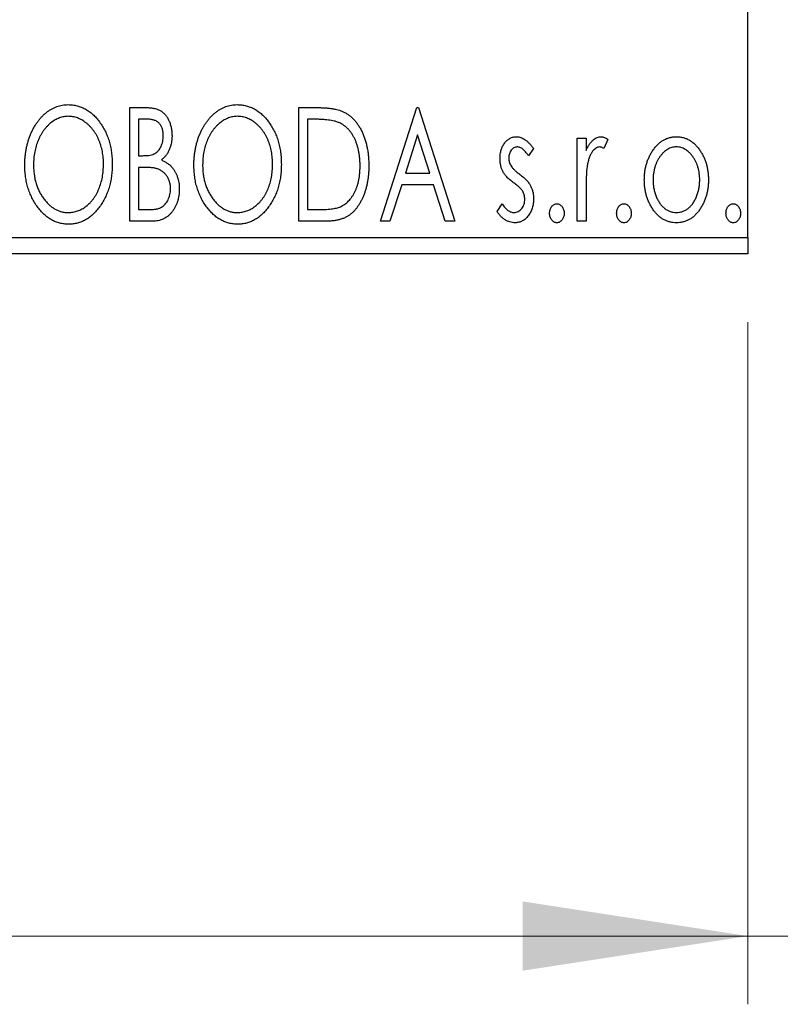
# Model space of a CAD drawing. Units: millimetres. Extents: x 15 to 415, y 5 to 292.
# Drawn here: x 303 to 315, y 133 to 147 of the extents above; entities that cross this region are included whole.
import ezdxf

# ---------------------------------------------------------------- set-up
doc = ezdxf.new("R2010")
doc.units = ezdxf.units.MM
doc.styles.add('SLDTEXTSTYLE0', font='TXT', dxfattribs={"width": 0.75})
doc.dimstyles.new('SLDDIMSTYLE0', dxfattribs={"dimtxt": 3.5, "dimasz": 3.302, "dimexe": 0, "dimexo": 0.0625, "dimgap": 0.875, "dimtad": 1, "dimdec": 0, "dimlfac": 2.1, "dimrnd": 1e-09, "dimzin": 12, "dimdsep": 46, "dimtxsty": 'SLDTEXTSTYLE0', "dimsah": 1, "dimcen": 0.09, "dimadec": 0, "dimazin": 3, "dimtfac": 1, "dimtdec": 0, "dimtofl": 0, "dimtmove": 0, "dimatfit": 3, "dimfxl": 1, "dimfrac": 2, "dimtolj": 1, "dimtzin": 12, "dimarcsym": 0})
doc.dimstyles.new('SLDDIMSTYLE1', dxfattribs={"dimtxt": 3.5, "dimasz": 3.302, "dimexe": 0, "dimexo": 0.0625, "dimgap": 0.875, "dimtad": 1, "dimdec": 0, "dimlfac": 2.1, "dimrnd": 1e-09, "dimzin": 12, "dimdsep": 46, "dimtxsty": 'SLDTEXTSTYLE0', "dimsah": 1, "dimcen": 0.09, "dimadec": 0, "dimazin": 3, "dimtfac": 1, "dimtdec": 0, "dimtmove": 0, "dimatfit": 0, "dimfxl": 1, "dimfrac": 2, "dimtolj": 1, "dimtzin": 12, "dimarcsym": 0})

# ---------------------------------------------------------------- blocks, each defined once
blk = doc.blocks.new('_D_6')
at = {"color": 7, "linetype": 'Continuous', "lineweight": 0}
for p, q in [((245.94, 143.06), (245.94, 133.06)), ((314.035, 143.06), (314.035, 133.06)), ((245.94, 134.06), (314.035, 134.06))]:
    blk.add_line(p, q, dxfattribs=at)
at = {"color": 7, "linetype": 'Continuous', "lineweight": 18}
for points in [[(245.94, 134.06), (249.242, 133.552), (249.242, 134.568)], [(314.035, 134.06), (310.733, 134.568), (310.733, 133.552)]]:
    blk.add_solid(points, dxfattribs=at)
at = {"color": 7, "linetype": 'Continuous', "lineweight": 18, "insert": (272.294, 138.572), "char_height": 3.5, "attachment_point": 1, "style": 'SLDTEXTSTYLE0'}
blk.add_mtext('143', dxfattribs=at)
blk = doc.blocks.new('_D_10')
at = {"color": 7, "linetype": 'Continuous', "lineweight": 0}
for p, q in [((319.75, 153.774), (319.75, 133.06)), ((314.035, 143.06), (314.035, 133.06)), ((314.035, 134.06), (307.685, 134.06)), ((319.75, 134.06), (314.035, 134.06)), ((319.75, 134.06), (329.007, 134.06))]:
    blk.add_line(p, q, dxfattribs=at)
at = {"color": 7, "linetype": 'Continuous', "lineweight": 18}
for points in [[(314.035, 134.06), (310.733, 134.568), (310.733, 133.552)], [(319.75, 134.06), (323.052, 133.552), (323.052, 134.568)]]:
    blk.add_solid(points, dxfattribs=at)
at = {"color": 7, "linetype": 'Continuous', "lineweight": 18, "insert": (323.835, 138.572), "char_height": 3.5, "attachment_point": 1, "style": 'SLDTEXTSTYLE0'}
blk.add_mtext('12', dxfattribs=at)

msp = doc.modelspace()

# ---------------------------------------------------------------- linework, layer by layer
at = {"color": 7, "linetype": 'Continuous', "lineweight": 25}
for p, q in [((314.0352, 144.2981), (314.0352, 173.8219)), ((304.9754, 146.2029), (305.2111, 146.2029)), ((304.9754, 144.5362), (304.9754, 146.2029)), ((307.454, 146.2029), (307.7064, 146.2029)), ((307.454, 144.5362), (307.454, 146.2029)), ((308.6506, 144.5362), (309.1848, 146.2029)), ((309.1848, 146.2029), (309.2062, 146.2029)), ((309.2062, 146.2029), (309.7404, 144.5362)), ((305.1036, 146.0319), (305.1036, 145.4977)), ((305.2365, 146.0319), (305.1036, 146.0319)), ((307.6664, 146.0319), (307.5822, 146.0319)), ((307.5822, 146.0319), (307.5822, 144.7071)), ((309.1952, 145.8009), (309.0162, 145.2413)), ((309.3748, 145.2413), (309.1952, 145.8009)), ((311.5352, 145.7541), (311.6634, 145.7541)), ((311.5352, 144.5362), (311.5352, 145.7541)), ((311.6634, 145.7541), (311.6634, 145.5749)), ((311.984, 145.7338), (311.9229, 145.6042)), ((305.1036, 145.4977), (305.1691, 145.4977)), ((310.8942, 145.6022), (310.8191, 145.4977)), ((305.1036, 145.3268), (305.1036, 144.7071)), ((305.1684, 145.3268), (305.1036, 145.3268)), ((309.0162, 145.2413), (309.3748, 145.2413)), ((308.9615, 145.0704), (308.7902, 144.5362)), ((309.4295, 145.0704), (308.9615, 145.0704)), ((309.6008, 144.5362), (309.4295, 145.0704)), ((311.6634, 144.9455), (311.6634, 144.5362)), ((310.36, 144.6798), (310.4335, 144.7926)), ((305.1036, 144.7071), (305.2502, 144.7071)), ((307.5822, 144.7071), (307.7201, 144.7071)), ((305.3086, 144.5362), (304.9754, 144.5362)), ((307.8413, 144.5362), (307.454, 144.5362)), ((308.7902, 144.5362), (308.6506, 144.5362)), ((309.7404, 144.5362), (309.6008, 144.5362)), ((311.6634, 144.5362), (311.5352, 144.5362)), ((245.94, 144.2981), (314.0352, 144.2981)), ((314.0352, 144.2981), (314.0352, 144.06)), ((314.0352, 144.06), (245.94, 144.06))]:
    msp.add_line(p, q, dxfattribs=at)
for points, knots in [([(303.4369, 145.3622), (303.4372, 145.382), (303.4377, 145.4213), (303.4418, 145.4798), (303.4484, 145.5373), (303.4579, 145.5937), (303.4694, 145.649), (303.4844, 145.703), (303.5011, 145.7563), (303.5214, 145.8078), (303.5429, 145.8577), (303.5676, 145.9048), (303.5935, 145.9492), (303.6212, 145.991), (303.6514, 146.0296), (303.6831, 146.0659), (303.7168, 146.0994), (303.7526, 146.1296), (303.7893, 146.157), (303.8274, 146.1804), (303.8658, 146.2007), (303.9052, 146.217), (303.9453, 146.2299), (303.9862, 146.2387), (304.0278, 146.2448), (304.0559, 146.2453), (304.07, 146.2456)], [0, 0, 0, 0, 0.0494916, 0.0982509, 0.1463843, 0.194002, 0.240888, 0.2875509, 0.3339665, 0.3801676, 0.4257212, 0.4698566, 0.5127158, 0.5541933, 0.5950051, 0.6349877, 0.674496, 0.713541, 0.7519022, 0.7888516, 0.8249077, 0.860424, 0.8951483, 0.9298815, 0.9649479, 1, 1, 1, 1]), ([(304.07, 146.2456), (304.0926, 146.2448), (304.1372, 146.2433), (304.2027, 146.2314), (304.2651, 146.211), (304.3252, 146.1837), (304.3818, 146.1474), (304.4356, 146.1036), (304.4865, 146.0517), (304.534, 145.9926), (304.5774, 145.9281), (304.6154, 145.8592), (304.6473, 145.7866), (304.6739, 145.7104), (304.6942, 145.6305), (304.7084, 145.5469), (304.7173, 145.4597), (304.7184, 145.4004), (304.719, 145.3702)], [0, 0, 0, 0, 0.0561311, 0.1105447, 0.1644907, 0.2185862, 0.2737983, 0.3307026, 0.3904289, 0.4536263, 0.5184695, 0.583082, 0.6485794, 0.7149233, 0.7830084, 0.8527563, 0.9251557, 1, 1, 1, 1]), ([(305.2111, 146.2029), (305.2227, 146.2028), (305.2451, 146.2026), (305.2776, 146.2001), (305.3082, 146.1966), (305.3366, 146.1913), (305.363, 146.1845), (305.3875, 146.1767), (305.4099, 146.1671), (305.4367, 146.1517), (305.4672, 146.1286), (305.5003, 146.0953), (305.528, 146.0546), (305.5519, 146.0086), (305.571, 145.9582), (305.5852, 145.9046), (305.5936, 145.8481), (305.5946, 145.8095), (305.5951, 145.7899)], [0, 0, 0, 0, 0.0539059, 0.104305, 0.1518072, 0.1971398, 0.2388694, 0.2786923, 0.3165266, 0.3522657, 0.4222268, 0.4940536, 0.5699633, 0.6506276, 0.7349384, 0.8201633, 0.9086973, 1, 1, 1, 1]), ([(305.9156, 145.3622), (305.9158, 145.382), (305.9163, 145.4213), (305.9205, 145.4798), (305.9271, 145.5373), (305.9365, 145.5937), (305.948, 145.649), (305.963, 145.703), (305.9797, 145.7563), (306, 145.8078), (306.0216, 145.8577), (306.0462, 145.9048), (306.0721, 145.9492), (306.0999, 145.991), (306.13, 146.0296), (306.1618, 146.0659), (306.1955, 146.0994), (306.2313, 146.1296), (306.268, 146.157), (306.306, 146.1804), (306.3444, 146.2007), (306.3838, 146.217), (306.4239, 146.2299), (306.4648, 146.2387), (306.5065, 146.2448), (306.5345, 146.2453), (306.5486, 146.2456)], [0, 0, 0, 0, 0.0494916, 0.0982509, 0.1463843, 0.194002, 0.240888, 0.2875509, 0.3339665, 0.3801676, 0.4257212, 0.4698566, 0.5127158, 0.5541933, 0.5950051, 0.6349877, 0.674496, 0.713541, 0.7519022, 0.7888516, 0.8249077, 0.860424, 0.8951483, 0.9298815, 0.9649479, 1, 1, 1, 1]), ([(306.5486, 146.2456), (306.5712, 146.2448), (306.6158, 146.2433), (306.6813, 146.2314), (306.7437, 146.211), (306.8038, 146.1837), (306.8604, 146.1474), (306.9142, 146.1036), (306.9651, 146.0517), (307.0126, 145.9926), (307.056, 145.9281), (307.094, 145.8592), (307.1259, 145.7866), (307.1526, 145.7104), (307.1728, 145.6305), (307.187, 145.5469), (307.1959, 145.4597), (307.197, 145.4004), (307.1976, 145.3702)], [0, 0, 0, 0, 0.05613113, 0.1105447, 0.16449069, 0.21858619, 0.27379832, 0.33070257, 0.39042892, 0.45362626, 0.5184695, 0.58308203, 0.64857938, 0.71492335, 0.78300843, 0.85275626, 0.92515567, 1, 1, 1, 1]), ([(307.7064, 146.2029), (307.7285, 146.2027), (307.7709, 146.2023), (307.8323, 146.1996), (307.8889, 146.1951), (307.9409, 146.1883), (307.9882, 146.1803), (308.0309, 146.1699), (308.069, 146.158), (308.0921, 146.1476), (308.1031, 146.1428)], [0, 0, 0, 0, 0.1636057, 0.3149442, 0.4558731, 0.5849952, 0.7041195, 0.8121272, 0.9111502, 1, 1, 1, 1]), ([(304.0756, 146.0747), (304.0645, 146.0745), (304.0422, 146.0741), (304.0092, 146.069), (303.9765, 146.0617), (303.9443, 146.0514), (303.9126, 146.0375), (303.8811, 146.0212), (303.8503, 146.0016), (303.8202, 145.9793), (303.7908, 145.9549), (303.7634, 145.9275), (303.7373, 145.8985), (303.7129, 145.8674), (303.6902, 145.8343), (303.6691, 145.7991), (303.6498, 145.7617), (303.6261, 145.709), (303.6014, 145.6393), (303.5806, 145.5512), (303.5676, 145.4585), (303.566, 145.3952), (303.5652, 145.3628)], [0, 0, 0, 0, 0.0345403, 0.0690479, 0.1033755, 0.1381923, 0.1739026, 0.2104877, 0.2480226, 0.2870235, 0.3267056, 0.3664852, 0.406812, 0.4476159, 0.4890671, 0.531328, 0.5748578, 0.6195021, 0.7103224, 0.8036588, 0.8998126, 1, 1, 1, 1]), ([(304.5908, 145.3705), (304.5906, 145.3867), (304.5903, 145.4187), (304.5867, 145.466), (304.5819, 145.5123), (304.5746, 145.5573), (304.5648, 145.6011), (304.5531, 145.6436), (304.5394, 145.6851), (304.5239, 145.7254), (304.5062, 145.764), (304.4868, 145.8008), (304.4658, 145.8356), (304.443, 145.8684), (304.4186, 145.8993), (304.3922, 145.9279), (304.3644, 145.9549), (304.3348, 145.9793), (304.3043, 146.0016), (304.2731, 146.0212), (304.2413, 146.0375), (304.2092, 146.0515), (304.1764, 146.0617), (304.1432, 146.069), (304.1096, 146.0741), (304.087, 146.0745), (304.0756, 146.0747)], [0, 0, 0, 0, 0.0501967, 0.0994661, 0.1475107, 0.194852, 0.2412901, 0.2868849, 0.3320877, 0.3770155, 0.4211564, 0.4641967, 0.5062816, 0.547566, 0.5882145, 0.6286324, 0.6685313, 0.708592, 0.7479832, 0.7859183, 0.8229149, 0.8590449, 0.8946202, 0.929721, 0.9646696, 1, 1, 1, 1]), ([(306.5543, 146.0747), (306.5431, 146.0745), (306.5208, 146.0741), (306.4878, 146.069), (306.4552, 146.0617), (306.4229, 146.0514), (306.3913, 146.0375), (306.3598, 146.0212), (306.3289, 146.0016), (306.2988, 145.9793), (306.2694, 145.9549), (306.2421, 145.9275), (306.2159, 145.8985), (306.1916, 145.8674), (306.1688, 145.8343), (306.1477, 145.7991), (306.1284, 145.7617), (306.1048, 145.709), (306.0801, 145.6393), (306.0593, 145.5512), (306.0462, 145.4585), (306.0446, 145.3952), (306.0438, 145.3628)], [0, 0, 0, 0, 0.0345403, 0.0690479, 0.1033755, 0.1381923, 0.1739026, 0.2104877, 0.2480226, 0.2870235, 0.3267056, 0.3664852, 0.406812, 0.4476159, 0.4890671, 0.531328, 0.5748578, 0.6195021, 0.7103224, 0.8036588, 0.8998126, 1, 1, 1, 1]), ([(307.0694, 145.3705), (307.0693, 145.3867), (307.069, 145.4187), (307.0653, 145.466), (307.0606, 145.5123), (307.0532, 145.5573), (307.0435, 145.6011), (307.0318, 145.6436), (307.018, 145.6851), (307.0025, 145.7254), (306.9848, 145.764), (306.9654, 145.8008), (306.9444, 145.8356), (306.9216, 145.8684), (306.8973, 145.8993), (306.8708, 145.9279), (306.843, 145.9549), (306.8134, 145.9793), (306.7829, 146.0016), (306.7518, 146.0212), (306.7199, 146.0375), (306.6879, 146.0515), (306.655, 146.0617), (306.6218, 146.069), (306.5883, 146.0741), (306.5656, 146.0745), (306.5543, 146.0747)], [0, 0, 0, 0, 0.0501967, 0.0994661, 0.1475107, 0.194852, 0.2412901, 0.2868849, 0.3320877, 0.3770155, 0.4211564, 0.4641967, 0.5062816, 0.547566, 0.5882145, 0.6286324, 0.6685313, 0.708592, 0.7479832, 0.7859183, 0.8229149, 0.8590449, 0.8946202, 0.929721, 0.9646696, 1, 1, 1, 1]), ([(308.1031, 146.1428), (308.1176, 146.1354), (308.1466, 146.1206), (308.1874, 146.0933), (308.2256, 146.062), (308.2617, 146.0271), (308.2947, 145.9879), (308.3262, 145.9452), (308.3547, 145.8985), (308.3807, 145.848), (308.4039, 145.7944), (308.4244, 145.7382), (308.4413, 145.6793), (308.4553, 145.618), (308.4664, 145.5542), (308.4739, 145.4877), (308.4787, 145.4189), (308.4794, 145.3722), (308.4797, 145.3485)], [0, 0, 0, 0, 0.0527446, 0.1055422, 0.1585854, 0.212383, 0.2678742, 0.3246266, 0.3838647, 0.4451402, 0.5084359, 0.5728755, 0.6389406, 0.7066344, 0.7765174, 0.8487421, 0.9231842, 1, 1, 1, 1]), ([(305.4669, 145.7869), (305.4663, 145.8049), (305.4653, 145.8394), (305.4549, 145.8882), (305.4374, 145.9308), (305.4171, 145.9614), (305.3974, 145.9823), (305.3803, 145.9956), (305.3612, 146.0068), (305.3403, 146.0161), (305.3171, 146.023), (305.2921, 146.0285), (305.2649, 146.0314), (305.2462, 146.0317), (305.2365, 146.0319)], [0, 0, 0, 0, 0.1407973, 0.2685745, 0.3860164, 0.4978929, 0.5531118, 0.6093369, 0.6657223, 0.7255273, 0.787264, 0.8537881, 0.9244854, 1, 1, 1, 1]), ([(308.0353, 145.9852), (308.0252, 145.989), (308.004, 145.9972), (307.969, 146.0061), (307.9297, 146.0142), (307.8858, 146.0208), (307.8373, 146.0256), (307.7844, 146.0292), (307.7269, 146.0317), (307.6871, 146.0318), (307.6664, 146.0319)], [0, 0, 0, 0, 0.0864464, 0.1826312, 0.2892941, 0.4085225, 0.5387063, 0.6801502, 0.8338825, 1, 1, 1, 1]), ([(308.3515, 145.3488), (308.3512, 145.3683), (308.3508, 145.4065), (308.3466, 145.4627), (308.3404, 145.5166), (308.3315, 145.5685), (308.3193, 145.6182), (308.3049, 145.6658), (308.2885, 145.7113), (308.2687, 145.7543), (308.2467, 145.7945), (308.2231, 145.832), (308.1968, 145.8657), (308.169, 145.8966), (308.1385, 145.9239), (308.1063, 145.9479), (308.0719, 145.9686), (308.0476, 145.9796), (308.0353, 145.9852)], [0, 0, 0, 0, 0.0776387, 0.1523422, 0.2242467, 0.2940296, 0.3620177, 0.4278239, 0.4920919, 0.555008, 0.6161401, 0.6745823, 0.7311829, 0.786438, 0.8401422, 0.8937218, 0.9464351, 1, 1, 1, 1]), ([(305.1691, 145.4977), (305.1877, 145.4981), (305.2224, 145.4987), (305.2706, 145.5043), (305.311, 145.5145), (305.3445, 145.5287), (305.3723, 145.5479), (305.396, 145.5717), (305.4173, 145.5996), (305.4346, 145.6322), (305.449, 145.6677), (305.4591, 145.7057), (305.4659, 145.7457), (305.4665, 145.7729), (305.4669, 145.7869)], [0, 0, 0, 0, 0.1168888, 0.2183981, 0.3044144, 0.37771, 0.4456174, 0.5153589, 0.5882461, 0.6655634, 0.7462255, 0.8288621, 0.9124641, 1, 1, 1, 1]), ([(305.5951, 145.7899), (305.5947, 145.7715), (305.594, 145.7354), (305.5858, 145.6827), (305.5737, 145.6323), (305.5564, 145.585), (305.5344, 145.5408), (305.5073, 145.5011), (305.4756, 145.4653), (305.4511, 145.4453), (305.4388, 145.4353)], [0, 0, 0, 0, 0.1372083, 0.269039, 0.3973971, 0.5230348, 0.6449049, 0.7645023, 0.8815887, 1, 1, 1, 1]), ([(310.4028, 145.456), (310.4029, 145.4672), (310.4032, 145.4892), (310.4068, 145.5215), (310.4119, 145.5523), (310.4196, 145.5817), (310.4294, 145.6096), (310.4411, 145.6361), (310.4551, 145.6612), (310.4715, 145.6844), (310.4892, 145.7057), (310.5084, 145.7242), (310.5286, 145.7401), (310.5499, 145.7532), (310.5726, 145.7634), (310.5964, 145.7702), (310.6213, 145.7749), (310.6382, 145.7753), (310.6468, 145.7755)], [0, 0, 0, 0, 0.075326, 0.1472787, 0.2168917, 0.284697, 0.3502393, 0.4146527, 0.478733, 0.5424307, 0.6048549, 0.6639027, 0.7207203, 0.7765911, 0.8313161, 0.8865113, 0.9425212, 1, 1, 1, 1]), ([(310.6468, 145.7755), (310.6571, 145.775), (310.678, 145.7739), (310.7092, 145.7653), (310.7403, 145.7515), (310.7713, 145.732), (310.8024, 145.7075), (310.8334, 145.6775), (310.8647, 145.6423), (310.8841, 145.616), (310.8942, 145.6022)], [0, 0, 0, 0, 0.0984605, 0.1998335, 0.3081984, 0.4235895, 0.5496447, 0.6868907, 0.8364401, 1, 1, 1, 1]), ([(311.6634, 145.5749), (311.6718, 145.5914), (311.6875, 145.6228), (311.7133, 145.6653), (311.7406, 145.6999), (311.768, 145.7281), (311.7969, 145.749), (311.826, 145.7645), (311.8561, 145.7737), (311.8764, 145.7749), (311.8865, 145.7755)], [0, 0, 0, 0, 0.1760969, 0.3325153, 0.4708264, 0.5932318, 0.7042836, 0.807672, 0.9045282, 1, 1, 1, 1]), ([(311.8865, 145.7755), (311.8942, 145.7749), (311.9104, 145.7737), (311.9347, 145.7655), (311.9597, 145.7521), (311.9756, 145.7401), (311.984, 145.7338)], [0, 0, 0, 0, 0.2148403, 0.4486159, 0.7073317, 1, 1, 1, 1]), ([(312.6427, 145.5739), (312.6541, 145.5899), (312.6763, 145.6211), (312.7146, 145.662), (312.7543, 145.6972), (312.7967, 145.7258), (312.8415, 145.7482), (312.8886, 145.7637), (312.9378, 145.774), (312.9715, 145.775), (312.9886, 145.7755)], [0, 0, 0, 0, 0.1415571, 0.2743999, 0.4006516, 0.5220693, 0.6406795, 0.7586531, 0.8775642, 1, 1, 1, 1]), ([(312.9886, 145.7755), (313.0056, 145.775), (313.0393, 145.774), (313.0884, 145.7638), (313.1353, 145.748), (313.1802, 145.7264), (313.2221, 145.6972), (313.2624, 145.6629), (313.3, 145.6217), (313.3223, 145.5908), (313.3338, 145.5749)], [0, 0, 0, 0, 0.1227884, 0.2420419, 0.359596, 0.4781938, 0.5992979, 0.7259942, 0.8586764, 1, 1, 1, 1]), ([(310.6548, 145.6259), (310.6465, 145.6254), (310.6299, 145.6244), (310.6065, 145.6141), (310.5849, 145.5984), (310.5665, 145.5765), (310.5507, 145.5514), (310.5391, 145.5234), (310.5323, 145.4934), (310.5314, 145.4726), (310.531, 145.462)], [0, 0, 0, 0, 0.1098637, 0.2182444, 0.333209, 0.4606211, 0.5943462, 0.7251731, 0.8596109, 1, 1, 1, 1]), ([(310.8191, 145.4977), (310.8122, 145.5078), (310.7991, 145.5271), (310.7783, 145.5533), (310.7577, 145.5756), (310.737, 145.5937), (310.7165, 145.6081), (310.6959, 145.6183), (310.6754, 145.6247), (310.6615, 145.6255), (310.6548, 145.6259)], [0, 0, 0, 0, 0.1694806, 0.3231953, 0.4628937, 0.5897342, 0.7039885, 0.8088588, 0.9069757, 1, 1, 1, 1]), ([(311.8654, 145.6259), (311.8563, 145.6251), (311.8374, 145.6235), (311.8103, 145.6101), (311.7841, 145.5895), (311.7586, 145.561), (311.7348, 145.5242), (311.7145, 145.4784), (311.6964, 145.4242), (311.688, 145.3845), (311.6835, 145.3635)], [0, 0, 0, 0, 0.0800532, 0.1649281, 0.2611351, 0.3718808, 0.4990569, 0.6442917, 0.8112367, 1, 1, 1, 1]), ([(311.9229, 145.6042), (311.9175, 145.6074), (311.9073, 145.6134), (311.8924, 145.6207), (311.8785, 145.625), (311.8696, 145.6256), (311.8654, 145.6259)], [0, 0, 0, 0, 0.303369, 0.5703085, 0.7999487, 1, 1, 1, 1]), ([(312.9882, 145.6259), (312.9767, 145.6255), (312.9539, 145.6245), (312.9204, 145.6177), (312.8882, 145.6065), (312.8572, 145.591), (312.8275, 145.5707), (312.799, 145.5462), (312.7717, 145.5172), (312.7465, 145.484), (312.7228, 145.448), (312.7026, 145.4094), (312.6851, 145.3693), (312.6712, 145.3271), (312.6596, 145.2833), (312.6522, 145.2373), (312.6473, 145.1897), (312.6467, 145.1573), (312.6463, 145.1408)], [0, 0, 0, 0, 0.0526377, 0.1046344, 0.1559112, 0.2083559, 0.2630833, 0.3202114, 0.3804473, 0.444798, 0.5111242, 0.5774974, 0.6441793, 0.7114145, 0.780914, 0.8517437, 0.9244962, 1, 1, 1, 1]), ([(313.3301, 145.1408), (313.3298, 145.1573), (313.3291, 145.1897), (313.3244, 145.2373), (313.3163, 145.2832), (313.3054, 145.3272), (313.2913, 145.3693), (313.2739, 145.4095), (313.2532, 145.4479), (313.2296, 145.4841), (313.204, 145.5171), (313.1768, 145.546), (313.1486, 145.5709), (313.1189, 145.591), (313.0879, 145.6065), (313.0558, 145.6176), (313.0225, 145.6246), (312.9997, 145.6255), (312.9882, 145.6259)], [0, 0, 0, 0, 0.0755319, 0.1483115, 0.2192538, 0.2886537, 0.3559139, 0.4226206, 0.4892591, 0.55561, 0.6202971, 0.6805554, 0.7373188, 0.7920666, 0.8445308, 0.8958267, 0.9473427, 1, 1, 1, 1]), ([(312.5181, 145.1418), (312.5186, 145.1622), (312.5194, 145.2025), (312.525, 145.2619), (312.5347, 145.3192), (312.5483, 145.3744), (312.5663, 145.4274), (312.5875, 145.4786), (312.6129, 145.5276), (312.6328, 145.5584), (312.6427, 145.5739)], [0, 0, 0, 0, 0.133913, 0.2646897, 0.39154, 0.5158862, 0.6377711, 0.7590665, 0.8794478, 1, 1, 1, 1]), ([(313.3338, 145.5749), (313.3437, 145.5594), (313.3637, 145.5285), (313.3888, 145.4794), (313.4103, 145.4283), (313.4281, 145.3751), (313.4417, 145.3196), (313.4514, 145.2622), (313.4571, 145.2027), (313.4579, 145.1623), (313.4583, 145.1418)], [0, 0, 0, 0, 0.1202985, 0.2410742, 0.3614413, 0.4837618, 0.6085547, 0.735138, 0.8656394, 1, 1, 1, 1]), ([(304.08, 144.4935), (304.0578, 144.4942), (304.014, 144.4956), (303.9499, 144.5083), (303.8883, 144.5279), (303.8294, 144.5559), (303.7733, 144.592), (303.72, 144.6363), (303.6692, 144.6882), (303.622, 144.7475), (303.5785, 144.8119), (303.5407, 144.8808), (303.5086, 144.9529), (303.4827, 145.0286), (303.4616, 145.1071), (303.4476, 145.1893), (303.4387, 145.2746), (303.4375, 145.3327), (303.4369, 145.3622)], [0, 0, 0, 0, 0.0556061, 0.109544, 0.1631738, 0.2171968, 0.2725175, 0.3299793, 0.3905309, 0.454216, 0.5197393, 0.5850295, 0.6509588, 0.7173801, 0.7851694, 0.8545496, 0.9260433, 1, 1, 1, 1]), ([(303.5652, 145.3628), (303.5656, 145.3388), (303.5664, 145.2916), (303.5736, 145.2223), (303.5852, 145.1559), (303.6016, 145.0922), (303.6226, 145.0313), (303.6484, 144.9733), (303.6789, 144.9183), (303.7137, 144.8667), (303.7516, 144.8195), (303.7921, 144.7783), (303.8344, 144.743), (303.8788, 144.7145), (303.9251, 144.6917), (303.9737, 144.6762), (304.024, 144.6659), (304.0583, 144.6649), (304.0756, 144.6644)], [0, 0, 0, 0, 0.0753643, 0.147921, 0.2180392, 0.286465, 0.353628, 0.4196634, 0.4850688, 0.550645, 0.6143665, 0.6745356, 0.7315093, 0.7862592, 0.8397554, 0.892579, 0.9458565, 1, 1, 1, 1]), ([(304.0756, 144.6644), (304.0873, 144.6646), (304.1105, 144.6651), (304.1449, 144.6696), (304.1786, 144.6768), (304.2115, 144.6874), (304.2439, 144.7005), (304.2758, 144.716), (304.3065, 144.7355), (304.3369, 144.7569), (304.3657, 144.7814), (304.3937, 144.8076), (304.4192, 144.8367), (304.4437, 144.8672), (304.4661, 144.9003), (304.4872, 144.9351), (304.5062, 144.9725), (304.5299, 145.0251), (304.5542, 145.095), (304.5759, 145.1828), (304.5882, 145.2752), (304.5899, 145.3383), (304.5908, 145.3705)], [0, 0, 0, 0, 0.0362138, 0.0716518, 0.107277, 0.1427016, 0.1787329, 0.2152619, 0.2525615, 0.291103, 0.330244, 0.3697354, 0.4095189, 0.4499951, 0.4909091, 0.5331107, 0.5761152, 0.6206969, 0.7117148, 0.8046664, 0.9002973, 1, 1, 1, 1]), ([(304.719, 145.3702), (304.7184, 145.3402), (304.7173, 145.2813), (304.7084, 145.1947), (304.6942, 145.1115), (304.6738, 145.0318), (304.6473, 144.9556), (304.6156, 144.8827), (304.5778, 144.8133), (304.5343, 144.7485), (304.4872, 144.6891), (304.4368, 144.6369), (304.3841, 144.5923), (304.3281, 144.5564), (304.2698, 144.5279), (304.2086, 144.5082), (304.1452, 144.4957), (304.1018, 144.4942), (304.08, 144.4935)], [0, 0, 0, 0, 0.07482332, 0.1471867, 0.21715888, 0.28546103, 0.35254156, 0.41839484, 0.48395642, 0.54949384, 0.61318513, 0.67314835, 0.73038356, 0.78528729, 0.83900066, 0.89192408, 0.94541035, 1, 1, 1, 1]), ([(305.3724, 145.3071), (305.3671, 145.3087), (305.3556, 145.3123), (305.3369, 145.3161), (305.3154, 145.3194), (305.2912, 145.3219), (305.2643, 145.3245), (305.2347, 145.3255), (305.2024, 145.3267), (305.1801, 145.3267), (305.1684, 145.3268)], [0, 0, 0, 0, 0.0811778, 0.1741609, 0.2793292, 0.3985584, 0.5289391, 0.6735815, 0.8295189, 1, 1, 1, 1]), ([(305.4388, 145.4353), (305.4545, 145.428), (305.4844, 145.4141), (305.5251, 145.3891), (305.5605, 145.3627), (305.5901, 145.3332), (305.6154, 145.3017), (305.6377, 145.2675), (305.657, 145.2303), (305.6729, 145.19), (305.6859, 145.1475), (305.6954, 145.103), (305.7006, 145.0567), (305.7015, 145.0252), (305.7019, 145.0093)], [0, 0, 0, 0, 0.0968226, 0.185569, 0.2681643, 0.3447077, 0.419463, 0.4949557, 0.5738739, 0.6547424, 0.7384677, 0.8228983, 0.9104455, 1, 1, 1, 1]), ([(306.5586, 144.4935), (306.5364, 144.4942), (306.4927, 144.4956), (306.4285, 144.5083), (306.367, 144.5279), (306.3081, 144.5559), (306.2519, 144.592), (306.1986, 144.6363), (306.1478, 144.6882), (306.1006, 144.7475), (306.0572, 144.8119), (306.0193, 144.8808), (305.9872, 144.9529), (305.9613, 145.0286), (305.9402, 145.1071), (305.9263, 145.1893), (305.9173, 145.2746), (305.9162, 145.3327), (305.9156, 145.3622)], [0, 0, 0, 0, 0.0556061, 0.109544, 0.1631738, 0.2171968, 0.2725175, 0.3299793, 0.3905309, 0.454216, 0.5197393, 0.5850295, 0.6509588, 0.7173801, 0.7851694, 0.8545496, 0.9260433, 1, 1, 1, 1]), ([(306.0438, 145.3628), (306.0442, 145.3388), (306.0451, 145.2916), (306.0522, 145.2223), (306.0639, 145.1559), (306.0802, 145.0922), (306.1012, 145.0313), (306.127, 144.9733), (306.1576, 144.9183), (306.1923, 144.8667), (306.2303, 144.8195), (306.2708, 144.7783), (306.313, 144.743), (306.3575, 144.7145), (306.4037, 144.6917), (306.4523, 144.6762), (306.5026, 144.6659), (306.537, 144.6649), (306.5543, 144.6644)], [0, 0, 0, 0, 0.0753643, 0.147921, 0.2180392, 0.286465, 0.353628, 0.4196634, 0.4850688, 0.550645, 0.6143665, 0.6745356, 0.7315093, 0.7862592, 0.8397554, 0.892579, 0.9458565, 1, 1, 1, 1]), ([(306.5543, 144.6644), (306.566, 144.6646), (306.5891, 144.6651), (306.6235, 144.6696), (306.6572, 144.6768), (306.6901, 144.6874), (306.7225, 144.7005), (306.7545, 144.716), (306.7851, 144.7355), (306.8155, 144.7569), (306.8443, 144.7814), (306.8723, 144.8076), (306.8978, 144.8367), (306.9224, 144.8672), (306.9447, 144.9003), (306.9658, 144.9351), (306.9848, 144.9725), (307.0086, 145.0251), (307.0329, 145.095), (307.0545, 145.1828), (307.0669, 145.2752), (307.0686, 145.3383), (307.0694, 145.3705)], [0, 0, 0, 0, 0.0362138, 0.0716518, 0.107277, 0.1427016, 0.1787329, 0.2152619, 0.2525615, 0.291103, 0.330244, 0.3697354, 0.4095189, 0.4499951, 0.4909091, 0.5331107, 0.5761152, 0.6206969, 0.7117148, 0.8046664, 0.9002973, 1, 1, 1, 1]), ([(307.1976, 145.3702), (307.1971, 145.3402), (307.1959, 145.2813), (307.187, 145.1947), (307.1728, 145.1115), (307.1525, 145.0318), (307.126, 144.9556), (307.0942, 144.8827), (307.0564, 144.8133), (307.0129, 144.7485), (306.9658, 144.6891), (306.9155, 144.6369), (306.8627, 144.5923), (306.8067, 144.5564), (306.7484, 144.5279), (306.6872, 144.5082), (306.6238, 144.4957), (306.5805, 144.4942), (306.5586, 144.4935)], [0, 0, 0, 0, 0.0748233, 0.1471867, 0.2171589, 0.285461, 0.3525416, 0.4183948, 0.4839564, 0.5494938, 0.6131851, 0.6731484, 0.7303836, 0.7852873, 0.8390007, 0.8919241, 0.9454104, 1, 1, 1, 1]), ([(308.4797, 145.3485), (308.4794, 145.3279), (308.4789, 145.2873), (308.4751, 145.2275), (308.4692, 145.1696), (308.4606, 145.1135), (308.449, 145.0593), (308.4359, 145.0068), (308.4199, 144.9563), (308.4011, 144.9081), (308.381, 144.8622), (308.3588, 144.8192), (308.3353, 144.7794), (308.3103, 144.7426), (308.2842, 144.7088), (308.2559, 144.6784), (308.2265, 144.6509), (308.1956, 144.6261), (308.1621, 144.6044), (308.1256, 144.5861), (308.0859, 144.5708), (308.0431, 144.5582), (307.9971, 144.5481), (307.948, 144.5414), (307.8957, 144.5368), (307.8598, 144.5364), (307.8413, 144.5362)], [0, 0, 0, 0, 0.0526127, 0.1036031, 0.1530571, 0.2013926, 0.248457, 0.2945223, 0.3395725, 0.3837677, 0.4266671, 0.467614, 0.5072579, 0.5447168, 0.5811749, 0.6163867, 0.6505863, 0.6839786, 0.7174966, 0.75221, 0.7882197, 0.8261834, 0.8660591, 0.9082795, 0.9527881, 1, 1, 1, 1]), ([(308.063, 144.7495), (308.074, 144.7549), (308.096, 144.7657), (308.1273, 144.7851), (308.1562, 144.8081), (308.1839, 144.8334), (308.2093, 144.8624), (308.2329, 144.8942), (308.2552, 144.9287), (308.275, 144.9665), (308.293, 145.0067), (308.3086, 145.0492), (308.3221, 145.0938), (308.3326, 145.1407), (308.3414, 145.1897), (308.3473, 145.2409), (308.3506, 145.2941), (308.3512, 145.3303), (308.3515, 145.3488)], [0, 0, 0, 0, 0.05227498, 0.10435308, 0.15681989, 0.20994311, 0.2644756, 0.32082829, 0.37895393, 0.4397451, 0.50270363, 0.56704723, 0.63303816, 0.70127452, 0.77220546, 0.84540456, 0.92110245, 1, 1, 1, 1]), ([(310.4438, 145.2684), (310.4374, 145.2823), (310.4244, 145.3107), (310.4123, 145.3568), (310.4042, 145.4054), (310.4032, 145.4388), (310.4028, 145.456)], [0, 0, 0, 0, 0.2378516, 0.4828882, 0.7342205, 1, 1, 1, 1]), ([(310.531, 145.462), (310.5314, 145.4524), (310.5322, 145.4334), (310.5381, 145.4052), (310.5478, 145.3776), (310.557, 145.3603), (310.5617, 145.3515)], [0, 0, 0, 0, 0.2481894, 0.4921008, 0.7425011, 1, 1, 1, 1]), ([(310.5617, 145.3515), (310.5679, 145.3421), (310.5817, 145.3211), (310.6105, 145.2913), (310.6468, 145.2587), (310.6748, 145.2374), (310.6899, 145.226)], [0, 0, 0, 0, 0.1873386, 0.4164633, 0.6850378, 1, 1, 1, 1]), ([(311.6835, 145.3635), (311.6818, 145.3538), (311.6781, 145.3324), (311.6745, 145.2966), (311.6706, 145.2542), (311.6684, 145.2052), (311.6657, 145.1496), (311.6648, 145.0875), (311.6636, 145.0187), (311.6635, 144.9707), (311.6634, 144.9455)], [0, 0, 0, 0, 0.0702315, 0.1560456, 0.2576442, 0.3749772, 0.5073976, 0.6556748, 0.8198752, 1, 1, 1, 1]), ([(305.5737, 145.0093), (305.5731, 145.0267), (305.5719, 145.0607), (305.5618, 145.11), (305.5444, 145.1556), (305.5211, 145.1975), (305.4918, 145.2346), (305.4569, 145.2658), (305.417, 145.2908), (305.3874, 145.3016), (305.3724, 145.3071)], [0, 0, 0, 0, 0.1353417, 0.2643892, 0.3893344, 0.5133734, 0.6360145, 0.7555856, 0.8757195, 1, 1, 1, 1]), ([(310.5991, 145.1021), (310.5813, 145.1158), (310.5477, 145.1417), (310.5041, 145.1837), (310.4686, 145.2248), (310.4518, 145.2544), (310.4438, 145.2684)], [0, 0, 0, 0, 0.2930608, 0.5556065, 0.7902765, 1, 1, 1, 1]), ([(310.6899, 145.226), (310.7085, 145.2117), (310.7438, 145.1848), (310.7894, 145.1415), (310.8263, 145.0994), (310.8439, 145.0692), (310.8521, 145.055)], [0, 0, 0, 0, 0.2960922, 0.5595351, 0.7929268, 1, 1, 1, 1]), ([(310.7356, 144.9766), (310.7328, 144.9808), (310.7267, 144.99), (310.7155, 145.0037), (310.7019, 145.0182), (310.6861, 145.0337), (310.6677, 145.0496), (310.6469, 145.0663), (310.6239, 145.084), (310.6076, 145.0959), (310.5991, 145.1021)], [0, 0, 0, 0, 0.0824208, 0.1766333, 0.2842906, 0.4020137, 0.5326885, 0.6752658, 0.8310118, 1, 1, 1, 1]), ([(310.8521, 145.055), (310.8586, 145.0408), (310.8717, 145.0121), (310.8849, 144.966), (310.8927, 144.9172), (310.8937, 144.8838), (310.8942, 144.8667)], [0, 0, 0, 0, 0.2405505, 0.4853628, 0.7371956, 1, 1, 1, 1]), ([(312.9886, 144.5148), (312.9716, 144.5154), (312.9384, 144.5165), (312.8897, 144.5255), (312.8433, 144.5401), (312.7995, 144.5613), (312.7578, 144.5876), (312.719, 144.6205), (312.6823, 144.6588), (312.6487, 144.7027), (312.6185, 144.7504), (312.5915, 144.8004), (312.5688, 144.8524), (312.5505, 144.9066), (312.5355, 144.9625), (312.5259, 145.0207), (312.5191, 145.0806), (312.5185, 145.1212), (312.5181, 145.1418)], [0, 0, 0, 0, 0.05845357, 0.11462766, 0.1702322, 0.2255231, 0.28196546, 0.34001424, 0.40056317, 0.46460275, 0.530202, 0.59512492, 0.66045403, 0.72576735, 0.79243623, 0.85984046, 0.9289429, 1, 1, 1, 1]), ([(312.6463, 145.1408), (312.647, 145.1195), (312.6482, 145.0775), (312.6566, 145.0155), (312.671, 144.9558), (312.6908, 144.899), (312.7157, 144.8465), (312.7446, 144.7994), (312.7779, 144.7588), (312.815, 144.725), (312.8551, 144.6979), (312.8978, 144.6788), (312.9423, 144.6663), (312.9729, 144.665), (312.9882, 144.6644)], [0, 0, 0, 0, 0.098354, 0.1943777, 0.2885696, 0.3817844, 0.4717466, 0.5565306, 0.6365497, 0.7137432, 0.7879269, 0.859061, 0.9293043, 1, 1, 1, 1]), ([(312.9882, 144.6644), (313.0036, 144.665), (313.0341, 144.6663), (313.0786, 144.6787), (313.1211, 144.698), (313.1611, 144.7249), (313.1982, 144.7589), (313.232, 144.7992), (313.2603, 144.8467), (313.2853, 144.899), (313.305, 144.9558), (313.32, 145.0154), (313.3282, 145.0775), (313.3295, 145.1195), (313.3301, 145.1408)], [0, 0, 0, 0, 0.0707161, 0.1409796, 0.2116658, 0.2858709, 0.3630866, 0.4434572, 0.5279953, 0.6179833, 0.7112251, 0.8055662, 0.9016176, 1, 1, 1, 1]), ([(313.4583, 145.1418), (313.458, 145.1212), (313.4573, 145.0806), (313.4506, 145.0207), (313.4408, 144.9626), (313.4265, 144.9065), (313.4075, 144.8525), (313.385, 144.8004), (313.358, 144.7504), (313.3277, 144.7027), (313.2941, 144.6589), (313.2575, 144.6205), (313.2187, 144.5877), (313.1772, 144.5612), (313.1335, 144.5401), (313.0871, 144.5255), (313.0385, 144.5165), (313.0054, 144.5154), (312.9886, 144.5148)], [0, 0, 0, 0, 0.0711053, 0.1402546, 0.2077045, 0.2743223, 0.3398051, 0.4051786, 0.4701455, 0.5357893, 0.5998723, 0.6604623, 0.7185504, 0.7747074, 0.8300358, 0.8856781, 0.9418903, 1, 1, 1, 1]), ([(305.2502, 144.7071), (305.2606, 144.7073), (305.2808, 144.7077), (305.31, 144.7088), (305.337, 144.7114), (305.3618, 144.7156), (305.3846, 144.72), (305.4052, 144.7261), (305.4237, 144.733), (305.4453, 144.7438), (305.4697, 144.7607), (305.4956, 144.7857), (305.5185, 144.8155), (305.5379, 144.8498), (305.5536, 144.8871), (305.5656, 144.9264), (305.5723, 144.9674), (305.5732, 144.9952), (305.5737, 145.0093)], [0, 0, 0, 0, 0.0618677, 0.1191757, 0.1727344, 0.2220638, 0.2677475, 0.3102291, 0.3489684, 0.3842813, 0.4529079, 0.5231803, 0.5963594, 0.674467, 0.7552532, 0.8356122, 0.9169619, 1, 1, 1, 1]), ([(305.7019, 145.0093), (305.7016, 144.993), (305.701, 144.9611), (305.6959, 144.9142), (305.6876, 144.8693), (305.6758, 144.8263), (305.6608, 144.7851), (305.6425, 144.7457), (305.6205, 144.7084), (305.5958, 144.6732), (305.5682, 144.6411), (305.5379, 144.6129), (305.5051, 144.5894), (305.4704, 144.5697), (305.4331, 144.5547), (305.3935, 144.5442), (305.3518, 144.5371), (305.3232, 144.5365), (305.3086, 144.5362)], [0, 0, 0, 0, 0.0708159, 0.1390702, 0.2051483, 0.2694749, 0.332965, 0.3960746, 0.4584294, 0.5213749, 0.5828931, 0.6429266, 0.7009132, 0.758215, 0.8162765, 0.8755438, 0.9364304, 1, 1, 1, 1]), ([(310.766, 144.8604), (310.7656, 144.871), (310.7649, 144.8918), (310.759, 144.9219), (310.7498, 144.9506), (310.7404, 144.9679), (310.7356, 144.9766)], [0, 0, 0, 0, 0.2615996, 0.5133117, 0.7566481, 1, 1, 1, 1]), ([(307.7201, 144.7071), (307.7399, 144.7072), (307.778, 144.7075), (307.8327, 144.7095), (307.8827, 144.7128), (307.9279, 144.7173), (307.9684, 144.7233), (308.0043, 144.7301), (308.0356, 144.7385), (308.0543, 144.746), (308.063, 144.7495)], [0, 0, 0, 0, 0.17106298, 0.32876706, 0.4722733, 0.60365549, 0.72121208, 0.82599719, 0.918794, 1, 1, 1, 1]), ([(310.4335, 144.7926), (310.4402, 144.7824), (310.4531, 144.7629), (310.4746, 144.737), (310.4959, 144.7145), (310.518, 144.6965), (310.5402, 144.6821), (310.5629, 144.6719), (310.586, 144.6656), (310.6017, 144.6648), (310.6094, 144.6644)], [0, 0, 0, 0, 0.1608119, 0.3092746, 0.4445513, 0.5700301, 0.6851416, 0.79316, 0.8980873, 1, 1, 1, 1]), ([(310.6094, 144.6644), (310.62, 144.6651), (310.6409, 144.6664), (310.6707, 144.6782), (310.6979, 144.6968), (310.7212, 144.7226), (310.7413, 144.7526), (310.7556, 144.7863), (310.7643, 144.8226), (310.7654, 144.8475), (310.766, 144.8604)], [0, 0, 0, 0, 0.1139005, 0.2258838, 0.3410489, 0.4679192, 0.5991002, 0.7301044, 0.8611749, 1, 1, 1, 1]), ([(310.8942, 144.8667), (310.8939, 144.8547), (310.8933, 144.8311), (310.8902, 144.7961), (310.8836, 144.7629), (310.8754, 144.7307), (310.8642, 144.7003), (310.8514, 144.6707), (310.835, 144.6432), (310.8173, 144.6168), (310.7975, 144.5931), (310.7764, 144.572), (310.7538, 144.5547), (310.7303, 144.5401), (310.7054, 144.5286), (310.6793, 144.5206), (310.6519, 144.5158), (310.6333, 144.5152), (310.6238, 144.5148)], [0, 0, 0, 0, 0.0731861, 0.1439381, 0.212868, 0.2793909, 0.3455785, 0.4101423, 0.4750709, 0.5398721, 0.6033399, 0.6631971, 0.7206301, 0.7762624, 0.8314103, 0.8866746, 0.9423398, 1, 1, 1, 1]), ([(311.1293, 144.6537), (311.1296, 144.6631), (311.1304, 144.6812), (311.1361, 144.7074), (311.146, 144.7312), (311.1595, 144.7523), (311.1756, 144.7702), (311.1942, 144.7832), (311.2147, 144.791), (311.2289, 144.7921), (311.2361, 144.7926)], [0, 0, 0, 0, 0.1448615, 0.2805035, 0.4108389, 0.5415823, 0.665744, 0.7807376, 0.8890531, 1, 1, 1, 1]), ([(311.2361, 144.7926), (311.2433, 144.7921), (311.2575, 144.791), (311.2779, 144.7833), (311.2962, 144.77), (311.3124, 144.7523), (311.3258, 144.7311), (311.3362, 144.7075), (311.3418, 144.6812), (311.3425, 144.6631), (311.3429, 144.6537)], [0, 0, 0, 0, 0.1110294, 0.2194254, 0.3330925, 0.4573465, 0.5881871, 0.719288, 0.8550308, 1, 1, 1, 1]), ([(312.1122, 144.6537), (312.1125, 144.6631), (312.1133, 144.6812), (312.119, 144.7074), (312.1289, 144.7312), (312.1424, 144.7523), (312.1585, 144.7702), (312.1771, 144.7832), (312.1976, 144.791), (312.2118, 144.7921), (312.219, 144.7926)], [0, 0, 0, 0, 0.1448615, 0.2805035, 0.4108389, 0.5415823, 0.665744, 0.7807376, 0.8890531, 1, 1, 1, 1]), ([(312.219, 144.7926), (312.2262, 144.7921), (312.2404, 144.791), (312.2608, 144.7833), (312.2791, 144.77), (312.2953, 144.7523), (312.3087, 144.7311), (312.3191, 144.7075), (312.3247, 144.6812), (312.3254, 144.6631), (312.3258, 144.6537)], [0, 0, 0, 0, 0.11102944, 0.21942539, 0.33309248, 0.45734647, 0.58818711, 0.71928795, 0.85503077, 1, 1, 1, 1]), ([(313.7147, 144.6537), (313.7151, 144.6631), (313.7159, 144.6812), (313.7216, 144.7074), (313.7314, 144.7312), (313.745, 144.7523), (313.7611, 144.7702), (313.7797, 144.7832), (313.8002, 144.791), (313.8144, 144.7921), (313.8216, 144.7926)], [0, 0, 0, 0, 0.1448615, 0.2805035, 0.4108389, 0.5415823, 0.665744, 0.7807376, 0.8890531, 1, 1, 1, 1]), ([(313.8216, 144.7926), (313.8287, 144.7921), (313.8429, 144.791), (313.8634, 144.7833), (313.8817, 144.77), (313.8978, 144.7523), (313.9113, 144.7311), (313.9216, 144.7075), (313.9272, 144.6812), (313.928, 144.6631), (313.9284, 144.6537)], [0, 0, 0, 0, 0.1110294, 0.2194254, 0.3330925, 0.4573465, 0.5881871, 0.719288, 0.8550308, 1, 1, 1, 1]), ([(310.6238, 144.5148), (310.611, 144.5153), (310.5855, 144.5163), (310.5479, 144.5251), (310.5111, 144.539), (310.4755, 144.5579), (310.4421, 144.5821), (310.4113, 144.6105), (310.3837, 144.6433), (310.368, 144.6674), (310.36, 144.6798)], [0, 0, 0, 0, 0.1173347, 0.2351581, 0.3547266, 0.4792022, 0.6057189, 0.7343224, 0.8647329, 1, 1, 1, 1]), ([(311.2361, 144.5148), (311.2289, 144.5153), (311.2146, 144.5164), (311.1943, 144.5247), (311.1756, 144.5376), (311.1594, 144.5555), (311.146, 144.5768), (311.1361, 144.6007), (311.1304, 144.6266), (311.1297, 144.6446), (311.1293, 144.6537)], [0, 0, 0, 0, 0.1110988, 0.2201762, 0.3353272, 0.4596588, 0.5920349, 0.7225487, 0.8583763, 1, 1, 1, 1]), ([(311.3429, 144.6537), (311.3425, 144.6446), (311.3417, 144.6266), (311.3362, 144.6006), (311.3257, 144.5769), (311.3125, 144.5555), (311.2962, 144.5377), (311.2779, 144.5246), (311.2576, 144.5164), (311.2433, 144.5153), (311.2361, 144.5148)], [0, 0, 0, 0, 0.1417292, 0.2776579, 0.4089383, 0.5414129, 0.6658371, 0.7796599, 0.8888185, 1, 1, 1, 1]), ([(312.219, 144.5148), (312.2118, 144.5153), (312.1975, 144.5164), (312.1772, 144.5247), (312.1585, 144.5376), (312.1423, 144.5555), (312.129, 144.5768), (312.119, 144.6007), (312.1134, 144.6266), (312.1126, 144.6446), (312.1122, 144.6537)], [0, 0, 0, 0, 0.1110988, 0.2201762, 0.3353272, 0.4596588, 0.5920349, 0.7225487, 0.8583763, 1, 1, 1, 1]), ([(312.3258, 144.6537), (312.3254, 144.6446), (312.3246, 144.6266), (312.3191, 144.6006), (312.3086, 144.5769), (312.2954, 144.5555), (312.2791, 144.5377), (312.2608, 144.5246), (312.2405, 144.5164), (312.2262, 144.5153), (312.219, 144.5148)], [0, 0, 0, 0, 0.1417292, 0.2776579, 0.4089383, 0.5414129, 0.6658371, 0.7796599, 0.8888185, 1, 1, 1, 1]), ([(313.8216, 144.5148), (313.8144, 144.5153), (313.8001, 144.5164), (313.7797, 144.5247), (313.7611, 144.5376), (313.7449, 144.5555), (313.7315, 144.5768), (313.7216, 144.6007), (313.7159, 144.6266), (313.7151, 144.6446), (313.7147, 144.6537)], [0, 0, 0, 0, 0.11109879, 0.22017621, 0.33532724, 0.45965884, 0.59203488, 0.72254868, 0.85837628, 1, 1, 1, 1]), ([(313.9284, 144.6537), (313.928, 144.6446), (313.9272, 144.6266), (313.9217, 144.6006), (313.9112, 144.5769), (313.898, 144.5555), (313.8817, 144.5377), (313.8633, 144.5246), (313.843, 144.5164), (313.8288, 144.5153), (313.8216, 144.5148)], [0, 0, 0, 0, 0.1417292, 0.2776579, 0.4089383, 0.5414129, 0.6658371, 0.7796599, 0.8888185, 1, 1, 1, 1])]:
    msp.add_open_spline(points, degree=3, knots=knots, dxfattribs=at)

# ---------------------------------------------------------------- dimensions: what is measured, and where the dimension line sits
at = {"color": 7, "linetype": 'Continuous', "lineweight": 18}
for p1, dimstyle, picture, middle in [((319.7495, 154.7743), 'SLDDIMSTYLE1', '_D_10', (326.4213, 134.06)), ((245.94, 144.06), 'SLDDIMSTYLE0', '_D_6', (276.1732, 134.06))]:
    dim = msp.add_linear_dim(base=(314.0352, 134.06), p1=p1, p2=(314.0352, 144.06), dimstyle=dimstyle, dxfattribs=at)
    dim.commit()
    dim.dimension.update_dxf_attribs({"geometry": picture, "text_midpoint": middle, "dimtype": 160})

doc.saveas('drawing.dxf')
